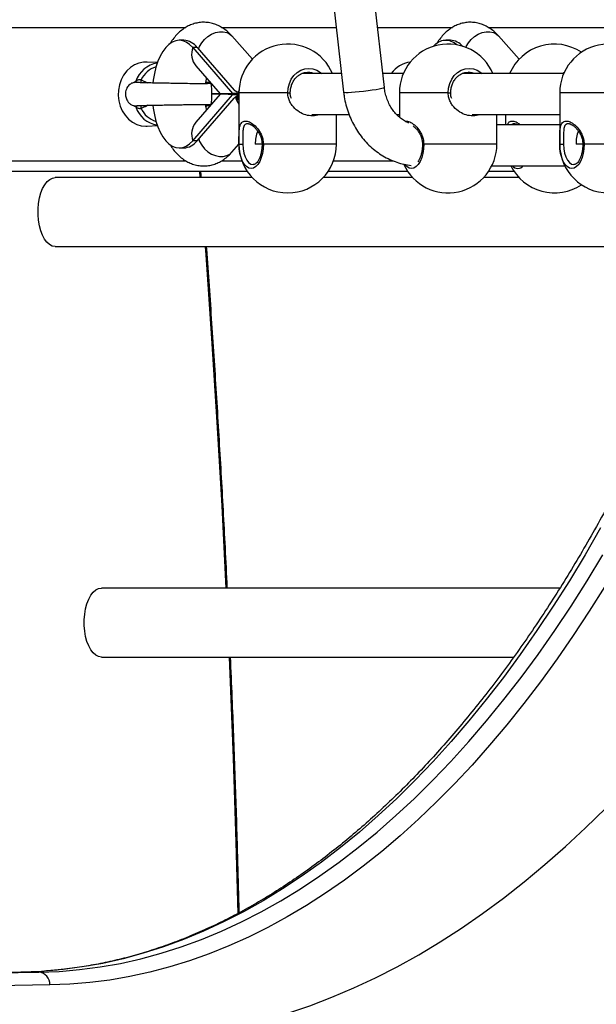
# Model space of a CAD drawing. Units: millimetres. Extents: x 1142.8 to 1159.1, y 969.7 to 986.8.
# Drawn here: x 1149.6 to 1149.8, y 982.2 to 982.6 of the extents above; entities that cross this region are included whole.
import ezdxf

# ---------------------------------------------------------------- set-up
doc = ezdxf.new("R2010")
doc.units = ezdxf.units.MM
doc.header["$LTSCALE"] = 100

# ---------------------------------------------------------------- blocks, each defined once
blk = doc.blocks.new('OPSI B S290A')
at = {"color": 7, "linetype": 'Continuous', "lineweight": 25}
for p, q in [((1149.707503887988, 982.5770226641516), (1149.628154030668, 983.2693028821268)), ((1149.615431095157, 983.2397984714535), (1149.691607967365, 982.5752006576859)), ((1149.656066878202, 982.5879628462526), (1149.648049060479, 982.5970695572041)), ((1149.759989926655, 982.5879628462526), (1149.751972108932, 982.5970695572041)), ((1149.629312131512, 982.5953918788946), (1149.627580080705, 982.5953918788946)), ((1149.632830080705, 982.5925784123738), (1149.648330080705, 982.5746805540284)), ((1149.634562131512, 982.5925784123738), (1149.632830080705, 982.5925784123738)), ((1149.634562131512, 982.5925784123738), (1149.648969792137, 982.5759418788939)), ((1149.733235179967, 982.5953918788946), (1149.73150312916, 982.5953918788946)), ((1149.619062168058, 982.5866711564195), (1149.615097346175, 982.5868790153536)), ((1149.63404114174, 982.5853772219962), (1149.643511426666, 982.5744418788945)), ((1149.690783702332, 982.5823918788938), (1149.675365775192, 982.5823918788938)), ((1149.714899269897, 982.5823918788938), (1149.706888463175, 982.5823918788938)), ((1149.777399269897, 982.5823918788938), (1149.737865775192, 982.5823918788938)), ((1149.632830080705, 982.556205345415), (1149.648330080705, 982.5741032037595)), ((1149.643511426666, 982.5743418788943), (1149.63404114174, 982.5634065357926)), ((1149.643511426666, 982.5744418788945), (1149.640322577759, 982.5744418788945)), ((1149.643511426666, 982.5743418788943), (1149.640322577759, 982.5743418788943)), ((1149.648264171528, 982.5744418788945), (1149.643511426666, 982.5744418788945)), ((1149.648264171528, 982.5743418788943), (1149.643511426666, 982.5743418788943)), ((1149.646653539487, 982.5744418788945), (1149.646697560966, 982.574391878894)), ((1149.646697560966, 982.574391878894), (1149.646653539487, 982.5743418788943)), ((1149.646697560966, 982.574391878894), (1149.649226894877, 982.574391878894)), ((1149.649996887152, 982.5744418788945), (1149.648264171528, 982.5744418788945)), ((1149.649996887152, 982.5743418788943), (1149.648264171528, 982.5743418788943)), ((1149.650062131514, 982.5746805540284), (1149.648330080705, 982.5746805540284)), ((1149.650062131514, 982.5741032037595), (1149.648330080705, 982.5741032037595)), ((1149.649845375496, 982.5754418788938), (1149.650144268047, 982.5754418788938)), ((1149.649845375496, 982.5733418788941), (1149.650144268047, 982.5733418788941)), ((1149.649996887152, 982.5747601124067), (1149.649993231937, 982.5747601124067)), ((1149.649993231937, 982.5747601124067), (1149.650062131514, 982.5746805540284)), ((1149.649993231937, 982.5740236453812), (1149.650062131514, 982.5741032037595)), ((1149.649996887152, 982.5740236453812), (1149.649993231937, 982.5740236453812)), ((1149.649996887152, 982.5747601124067), (1149.649996887152, 982.5747558917265)), ((1149.650184900675, 982.5744418788945), (1149.649996887152, 982.5744418788945)), ((1149.650185682283, 982.5743418788943), (1149.649996887152, 982.5743418788943)), ((1149.649996887152, 982.5740236453812), (1149.649996887152, 982.5740278660614)), ((1149.65019207208, 982.5754418788938), (1149.650144268047, 982.5754418788938)), ((1149.650209382244, 982.5733418788941), (1149.650144268047, 982.5733418788941)), ((1149.650856360147, 982.574891878894), (1149.650856360147, 982.5548918788945)), ((1149.713356360147, 982.574891878894), (1149.713356360147, 982.5653620162011)), ((1149.775856360147, 982.574891878894), (1149.775856360147, 982.5548918788945)), ((1149.634562131512, 982.556205345415), (1149.648969792137, 982.572841878894)), ((1149.650713141213, 982.5721210076354), (1149.650162878374, 982.5721210076354)), ((1149.679289371654, 982.5663918830342), (1149.693786322723, 982.5663918788941)), ((1149.688856360146, 982.5548918788945), (1149.688856360146, 982.5663918788941)), ((1149.71230406358, 982.5663918788941), (1149.713356360147, 982.5663918788941)), ((1149.712849897684, 982.5663918788941), (1149.713356360147, 982.566374601457)), ((1149.741789371654, 982.5663918830342), (1149.775856360147, 982.5663918788941)), ((1149.751356360146, 982.5548918788945), (1149.751356360146, 982.5663918788941)), ((1149.7547794086, 982.5663918788941), (1149.7547794086, 982.5623918788942)), ((1149.614606360146, 982.5618918788941), (1149.615097346175, 982.5619047424343)), ((1149.615097346175, 982.5619047424343), (1149.619062168058, 982.5621126013684)), ((1149.63404114174, 982.5634065357926), (1149.634030413894, 982.5633942522654)), ((1149.775856360147, 982.5623918788942), (1149.751356360146, 982.5623918788942)), ((1149.634562131512, 982.556205345415), (1149.632830080705, 982.556205345415)), ((1149.648049060479, 982.5517142005838), (1149.650856360147, 982.5549027573106)), ((1149.650868082312, 982.5542248761703), (1149.650856360147, 982.5548918788945)), ((1149.650856360147, 982.5548918788945), (1149.652356360148, 982.5548918788945)), ((1149.659856360147, 982.5548918788945), (1149.657196106109, 982.5548918788945)), ((1149.688856360146, 982.5548918788945), (1149.660356360147, 982.5548918788945)), ((1149.751356360146, 982.5548918788945), (1149.722856360147, 982.5548918788945)), ((1149.775868082312, 982.5542248761703), (1149.775856360147, 982.5548918788945)), ((1149.775856360147, 982.5548918788945), (1149.777356360148, 982.5548918788945)), ((1149.784856360147, 982.5548918788945), (1149.782196106109, 982.5548918788945)), ((1149.813856360146, 982.5548918788945), (1149.785356360147, 982.5548918788945)), ((1149.627580080705, 982.5533918788942), (1149.629312131512, 982.5533918788942)), ((1149.749349005615, 982.5463918788937), (1149.777863714678, 982.5463918788937)), ((1149.50658568108, 982.5443918788942), (1149.654021272525, 982.5443918788942)), ((1149.685691447768, 982.5443918788942), (1149.716521272525, 982.5443918788942)), ((1149.748191447768, 982.5443918788942), (1149.757944320978, 982.5443918788942)), ((1149.656047033588, 982.541841878894), (1149.579248430096, 982.541841878894)), ((1149.718547033588, 982.541841878894), (1149.683665686705, 982.541841878894)), ((1149.759970082043, 982.541841878894), (1149.746165686705, 982.541841878894)), ((1149.579248430096, 982.5149418788942), (1149.843141967829, 982.5149418788942)), ((1149.77593049389, 982.3818418788942), (1149.597248430096, 982.3818418788942)), ((1149.597248430096, 982.3549418788944), (1149.757923397407, 982.3549418788944)), ((1149.565902096676, 982.2320994619531), (1149.456929758404, 982.2304162314967)), ((1149.463857961633, 982.2304162314967), (1149.572830299907, 982.2320994619531)), ((1149.572830299907, 982.2320994619531), (1149.565902096676, 982.2320994619531)), ((1149.577179734351, 982.2270996110656), (1149.468207396078, 982.2254163806092))]:
    blk.add_line(p, q, dxfattribs=at)
at = {"color": 8, "linetype": 'Continuous', "lineweight": 25}
for p, q in [((1149.479470498771, 982.6003918788938), (1149.630106379816, 982.6003918788938)), ((1149.644074172167, 982.6003918788938), (1149.688720524164, 982.6003918788938)), ((1149.704825285007, 982.6003918788938), (1149.734029428269, 982.6003918788938)), ((1149.747997220622, 982.6003918788938), (1149.81496422264, 982.6003918788938)), ((1149.612681287237, 982.5799508801538), (1149.615265575219, 982.5787569723088)), ((1149.669856360148, 982.574891878894), (1149.650856360147, 982.574891878894)), ((1149.669856360148, 982.574891878894), (1149.670856360146, 982.574891878894)), ((1149.732356360148, 982.574891878894), (1149.713356360147, 982.574891878894)), ((1149.732356360148, 982.574891878894), (1149.733356360146, 982.574891878894)), ((1149.794856360148, 982.574891878894), (1149.775856360147, 982.574891878894)), ((1149.660356360147, 982.5548918788945), (1149.659856360147, 982.5548918788945)), ((1149.722856360147, 982.5548918788945), (1149.722356360147, 982.5548918788945)), ((1149.785356360147, 982.5548918788945), (1149.784856360147, 982.5548918788945)), ((1149.479470498771, 982.5483918788941), (1149.630156473524, 982.5483918788941)), ((1149.644070618851, 982.5483918788941), (1149.652002789075, 982.5483918788941)), ((1149.687709931219, 982.5483918788941), (1149.710941979212, 982.5483918788941))]:
    blk.add_line(p, q, dxfattribs=at)
at = {"color": 8, "linetype": 'Continuous', "lineweight": 25, "flags": 128}
for points in [[(1149.635150361164, 982.5918991832796), (1149.635527266426, 982.592908513856), (1149.636339629338, 982.5943579394434), (1149.637418751821, 982.5956869674892), (1149.638714175309, 982.5968334541203), (1149.640165327239, 982.597743790895), (1149.641704353358, 982.5983754114777), (1149.643259290517, 982.5986987819924), (1149.644757431583, 982.5986987819924), (1149.646128725142, 982.5983754114777), (1149.647309051035, 982.597743790895), (1149.648049060479, 982.5970695572041)], [(1149.739309020204, 982.5925740879784), (1149.739450314881, 982.592908513856), (1149.740262677791, 982.5943579394434), (1149.741341800274, 982.5956869674892), (1149.742637223762, 982.5968334541203), (1149.744088375692, 982.597743790895), (1149.745627401811, 982.5983754114777), (1149.747182338971, 982.5986987819924), (1149.748680480037, 982.5986987819924), (1149.750051773597, 982.5983754114777), (1149.75123209949, 982.597743790895), (1149.751972108932, 982.5970695572041)], [(1149.669856360148, 982.574891878894), (1149.670014444282, 982.5767452369537), (1149.670482621603, 982.5785273715019), (1149.671242900318, 982.5801697961078), (1149.672266063344, 982.5816093933154), (1149.673512791096, 982.5827908402107), (1149.67493517253, 982.5836687344527), (1149.676478546322, 982.5842093390584), (1149.678083601482, 982.5843918788942), (1149.679688656644, 982.5842093390584), (1149.681232030436, 982.5836687344527), (1149.682654411868, 982.5827908402107), (1149.683133353952, 982.5823918788938)], [(1149.680061501471, 982.5823918788938), (1149.679192259035, 982.582691302192), (1149.677650588781, 982.5828918788939)], [(1149.732356360148, 982.574891878894), (1149.732514444282, 982.5767452369537), (1149.732982621603, 982.5785273715019), (1149.733742900318, 982.5801697961078), (1149.734766063344, 982.5816093933154), (1149.736012791096, 982.5827908402107), (1149.73743517253, 982.5836687344527), (1149.738978546322, 982.5842093390584), (1149.740583601482, 982.5843918788942), (1149.742188656644, 982.5842093390584), (1149.743732030436, 982.5836687344527), (1149.745154411868, 982.5827908402107), (1149.745633353952, 982.5823918788938)], [(1149.742561501471, 982.5823918788938), (1149.741692259035, 982.582691302192), (1149.740150588781, 982.5828918788939)], [(1149.776956897467, 982.5823918788938), (1149.777435839551, 982.5827908402107), (1149.777650071521, 982.5829506401315)], [(1149.691607967365, 982.5752006576859), (1149.691614061696, 982.5751842650498), (1149.691867856882, 982.5751002516363), (1149.692481137714, 982.5750635305976), (1149.693425227862, 982.575075818967), (1149.694655982719, 982.5751365421547), (1149.696115853556, 982.575242860813), (1149.697736578437, 982.5753898035982), (1149.699442374065, 982.5755704996291), (1149.701153479333, 982.5757764997607), (1149.702789884863, 982.5759981716556), (1149.704275074148, 982.5762251501819), (1149.705539601389, 982.5764468220768), (1149.706524338697, 982.5766528222075), (1149.707183240853, 982.5768335182393), (1149.70748549832, 982.5769804610236), (1149.707503887988, 982.5770226641516)], [(1149.635150361164, 982.5568845745083), (1149.635527266426, 982.5558752439329), (1149.636339629338, 982.5544258183454), (1149.637418751821, 982.5530967902987), (1149.638714175309, 982.5519503036676), (1149.640165327239, 982.5510399668929), (1149.641704353358, 982.5504083463102), (1149.643259290517, 982.5500849757964), (1149.644757431583, 982.5500849757964), (1149.646128725142, 982.5504083463102), (1149.647309051035, 982.5510399668929), (1149.648049060479, 982.5517142005838)], [(1149.660356360147, 982.5548918788945), (1149.66026509023, 982.5530385208349), (1149.659994787926, 982.5512563862867), (1149.659555840804, 982.5496139616807), (1149.658965117358, 982.5481743644732), (1149.658245318753, 982.546992917577), (1149.65742410645, 982.546115023335), (1149.656533039177, 982.5455744187302), (1149.655606360147, 982.5453918788944), (1149.654679681118, 982.5455744187302), (1149.653788613843, 982.546115023335), (1149.65296740154, 982.546992917577), (1149.652247602937, 982.5481743644732), (1149.651656879489, 982.5496139616807), (1149.651217932367, 982.5512563862867), (1149.650947630065, 982.5530385208349), (1149.650868082312, 982.5542248761703)], [(1149.652356360148, 982.5548918788945), (1149.652456648499, 982.5531117114224), (1149.652752484675, 982.5514208089808), (1149.653229034217, 982.5499039604792), (1149.653862400939, 982.5486372270343), (1149.654620825191, 982.5476841279506), (1149.65546627641, 982.5470924555966), (1149.656356360147, 982.5468918788938), (1149.656394503885, 982.5468922426389)], [(1149.722856360147, 982.5548918788945), (1149.72276509023, 982.5530385208349), (1149.722494787926, 982.5512563862867), (1149.722055840804, 982.5496139616807), (1149.721465117358, 982.5481743644732), (1149.720745318753, 982.546992917577), (1149.71992410645, 982.546115023335), (1149.719033039177, 982.5455744187302), (1149.718106360147, 982.5453918788944), (1149.717179681118, 982.5455744187302), (1149.716288613843, 982.546115023335), (1149.715613284903, 982.5468055754554)], [(1149.785356360147, 982.5548918788945), (1149.78526509023, 982.5530385208349), (1149.784994787926, 982.5512563862867), (1149.784555840804, 982.5496139616807), (1149.783965117358, 982.5481743644732), (1149.783245318753, 982.546992917577), (1149.78242410645, 982.546115023335), (1149.781533039177, 982.5455744187302), (1149.780606360147, 982.5453918788944), (1149.779679681118, 982.5455744187302), (1149.778788613843, 982.546115023335), (1149.77796740154, 982.546992917577), (1149.777247602937, 982.5481743644732), (1149.776656879489, 982.5496139616807), (1149.776217932367, 982.5512563862867), (1149.775947630065, 982.5530385208349), (1149.775868082312, 982.5542248761703)], [(1149.777356360148, 982.5548918788945), (1149.777456648499, 982.5531117114224), (1149.777752484675, 982.5514208089808), (1149.778229034217, 982.5499039604792), (1149.778862400939, 982.5486372270343), (1149.779620825191, 982.5476841279506), (1149.78046627641, 982.5470924555966), (1149.781356360147, 982.5468918788938), (1149.781394503885, 982.5468922426389)], [(1149.635420255361, 982.5443918788942), (1149.635430424652, 982.5442633455941), (1149.635621418398, 982.541841878894)], [(1149.637668210846, 982.5149418788942), (1149.63790247265, 982.5117430678865), (1149.640178084384, 982.4791654849141), (1149.642256928337, 982.446535342734), (1149.644138701648, 982.4138573950604), (1149.645788917032, 982.3818418788942)], [(1149.791800546991, 982.4052609325454), (1149.785768128389, 982.3948335167124), (1149.779616817748, 982.3846877389096), (1149.773349901552, 982.3748290197627), (1149.766970728053, 982.3652626265302), (1149.760482705475, 982.3559936702877), (1149.753889300204, 982.3470271031974), (1149.747194034924, 982.3383677158654), (1149.740400486742, 982.3300201347765), (1149.733512285275, 982.3219888198282), (1149.726533110708, 982.3142780619428), (1149.719466691837, 982.3068919807783), (1149.712316804063, 982.2998345225278), (1149.705087267388, 982.2931094578062), (1149.697781944364, 982.2867203796432), (1149.690404738038, 982.280670701557), (1149.68295958986, 982.2749636557328), (1149.675450477578, 982.2696022912987), (1149.667881413116, 982.2645894726929), (1149.660256440431, 982.2599278781327), (1149.652579633346, 982.2556199981882), (1149.644855093382, 982.2516681344487), (1149.63708694756, 982.2480743982915), (1149.629279346198, 982.2448407097572), (1149.621436460695, 982.2419687965221), (1149.613562481303, 982.2394601929745), (1149.605661614884, 982.237316239396), (1149.597738082664, 982.235538081246), (1149.589796117985, 982.234126668548), (1149.581839964032, 982.2330827553833), (1149.576156708743, 982.2325628725366)], [(1149.582251166685, 982.2325023988178), (1149.588768167263, 982.2330827553833), (1149.596724321216, 982.234126668548), (1149.604666285895, 982.235538081246), (1149.612589818113, 982.237316239396), (1149.620490684532, 982.2394601929745), (1149.628364663926, 982.2419687965221), (1149.636207549427, 982.2448407097572), (1149.64401515079, 982.2480743982915), (1149.651783296613, 982.2516681344487), (1149.659507836577, 982.2556199981882), (1149.66718464366, 982.2599278781327), (1149.674809616346, 982.2645894726929), (1149.682378680807, 982.2696022912987), (1149.689887793091, 982.2749636557328), (1149.697332941269, 982.280670701557), (1149.704710147595, 982.2867203796432), (1149.712015470617, 982.2931094578062), (1149.719245007293, 982.2998345225278), (1149.726394895066, 982.3068919807783), (1149.733461313937, 982.3142780619428), (1149.740440488504, 982.3219888198282), (1149.747328689971, 982.3300201347765), (1149.754122238155, 982.3383677158654), (1149.760817503435, 982.3470271031974), (1149.767410908706, 982.3559936702877), (1149.773898931282, 982.3652626265302), (1149.780278104783, 982.3748290197627), (1149.786545020979, 982.3846877389096), (1149.79269633162, 982.3948335167124)], [(1149.647027980662, 982.3549418788944), (1149.647309968519, 982.3483771322135), (1149.648599000075, 982.3155843565155), (1149.649690037048, 982.2827628528839), (1149.650457963246, 982.2549915909776)]]:
    blk.add_lwpolyline(points, dxfattribs=at)
at = {"color": 7, "linetype": 'Continuous', "lineweight": 25, "flags": 128}
for points in [[(1149.632830080705, 982.5925784123738), (1149.631598256745, 982.5937933490768), (1149.630297680678, 982.594676321246), (1149.628950605724, 982.5952122209828), (1149.627580080705, 982.5953918788946), (1149.626209555687, 982.5952122209828), (1149.624862480732, 982.594676321246), (1149.623561904666, 982.5937933490768), (1149.622330080705, 982.5925784123738), (1149.621188085701, 982.5910522990398), (1149.620155459503, 982.589241121299), (1149.619249870631, 982.5871758689036), (1149.618486813966, 982.5848918788943), (1149.617879345613, 982.5824282309741), (1149.61743785953, 982.5798270788409), (1149.617303453202, 982.5787004411495)], [(1149.615097346175, 982.5868790153536), (1149.613688309084, 982.586846847501), (1149.611878617618, 982.5864885407309), (1149.610147398336, 982.5857822350235), (1149.608544455268, 982.5847482495101), (1149.607115902167, 982.5834163300688), (1149.605902835903, 982.5818247935977), (1149.604940154186, 982.5800194257044), (1149.604255551614, 982.5780521635352), (1149.603868722959, 982.5759796016409), (1149.603790796577, 982.5738613638541), (1149.604024014265, 982.5717583880196), (1149.604561666778, 982.5697311729218), (1149.605388286831, 982.5678380378495), (1149.606480094068, 982.5661334448514), (1149.607805679187, 982.5646664319647), (1149.609326907514, 982.5634792024794), (1149.611000016081, 982.5626059108263), (1149.612776872602, 982.5620716800149), (1149.614606360146, 982.5618918788941), (1149.614606360146, 982.5618918788941)], [(1149.617303453204, 982.5700833166366), (1149.61743785953, 982.568956678947), (1149.617879345613, 982.5663555268147), (1149.618486813966, 982.5638918788945), (1149.619249870631, 982.5616078888852), (1149.620155459503, 982.5595426364889), (1149.621188085701, 982.5577314587481), (1149.622330080705, 982.556205345415), (1149.623561904666, 982.5549904087111), (1149.624862480732, 982.5541074365419), (1149.626209555687, 982.5535715368051), (1149.627580080705, 982.5533918788942), (1149.628950605724, 982.5535715368051), (1149.630297680678, 982.5541074365419), (1149.631598256745, 982.5549904087111), (1149.632830080705, 982.556205345415)], [(1149.579248430096, 982.5149418788942), (1149.579193409865, 982.5149423290468), (1149.578087298696, 982.515143875441), (1149.577012860165, 982.5157067928349), (1149.575999402154, 982.5166157263093), (1149.575074569155, 982.5178458825276), (1149.574263588202, 982.5193637060347), (1149.573588580743, 982.5211277945637), (1149.573067959218, 982.5230900283768), (1149.572715924829, 982.5251968828516), (1149.572542080154, 982.5273908884892), (1149.572551167223, 982.5296121985357), (1149.572742938164, 982.5318002214435), (1149.573112161968, 982.5338952736511), (1149.573648767171, 982.5358402075972), (1149.574338116579, 982.5375819705514), (1149.575161406541, 982.5390730517629), (1149.576096179851, 982.5402727784212), (1149.577116938332, 982.5411484251126), (1149.57819583835, 982.5416761064762), (1149.579248430096, 982.541841878894)], [(1149.617936921142, 982.2060400796136), (1149.626638709698, 982.2068269092551), (1149.635330578594, 982.2079711371334), (1149.644008858473, 982.2094722802003), (1149.652669885711, 982.2113297047345), (1149.661310003967, 982.2135426266041), (1149.669925565728, 982.2161101116026), (1149.67851293385, 982.2190310758397), (1149.687068483088, 982.2223042862015), (1149.695588601631, 982.2259283608701), (1149.704069692623, 982.2299017699042), (1149.712508175691, 982.2342228358912), (1149.720900488439, 982.2388897346473), (1149.729243087972, 982.2439004959961), (1149.737532452375, 982.2492530045929), (1149.745765082211, 982.2549450008237), (1149.753937501991, 982.2609740817543), (1149.762046261647, 982.2673377021474), (1149.770087937983, 982.2740331755367), (1149.778059136126, 982.2810576753609), (1149.785956490954, 982.2884082361561), (1149.793776668519, 982.2960817548101)], [(1149.793484171234, 982.3824770512983), (1149.787367370622, 982.3727715661107), (1149.781143068964, 982.363343431769), (1149.774814409569, 982.3541974095333), (1149.768384588446, 982.345338118198), (1149.76185685269, 982.3367700317549), (1149.755234498847, 982.3284974771359), (1149.748520871241, 982.3205246320276), (1149.741719360292, 982.3128555227631), (1149.734833400802, 982.3054940222846), (1149.727866470221, 982.2984438481926), (1149.720822086885, 982.2917085608651), (1149.713703808251, 982.2852915616595), (1149.706515229089, 982.2791960911982), (1149.69925997967, 982.2734252277269), (1149.691941723941, 982.267981885564), (1149.684564157656, 982.2628688136301), (1149.677131006534, 982.2580885940542), (1149.669646024355, 982.2536436408736), (1149.662112991078, 982.2495361988167), (1149.654535710928, 982.2457683421635), (1149.646918010474, 982.2423419737033), (1149.639263736697, 982.2392588237726), (1149.631576755051, 982.2365204493781), (1149.623860947502, 982.2341282334155), (1149.616120210581, 982.2320833839658), (1149.608358453401, 982.230386933692), (1149.600579595692, 982.229039739309), (1149.592787565825, 982.2280424811588), (1149.584986298816, 982.2273956628624), (1149.577179734351, 982.2270996110656)], [(1149.597248430096, 982.3549418788944), (1149.596141531476, 982.3551253193637), (1149.595064826166, 982.3556706369936), (1149.594047683879, 982.3565629569403), (1149.593117849603, 982.3577779390425), (1149.592300686796, 982.3592824417556), (1149.59161848553, 982.3610354261673), (1149.591089854475, 982.3629890754328), (1149.590729213307, 982.3650900990924), (1149.59054639938, 982.3672811866973), (1149.59054639938, 982.3695025710904), (1149.590729213307, 982.3716936586961), (1149.591089854475, 982.3737946823558), (1149.59161848553, 982.3757483316213), (1149.592300686796, 982.3775013160321), (1149.593117849603, 982.3790058187451), (1149.594047683879, 982.3802208008483), (1149.595064826166, 982.3811131207949), (1149.596141531476, 982.3816584384249), (1149.597248430096, 982.3818418788942)], [(1149.576156708743, 982.2325628725366), (1149.57387387157, 982.2324068994876), (1149.565902096676, 982.2320994619531)], [(1149.572830299907, 982.2320994619531), (1149.580802074799, 982.2324068994876), (1149.582251166685, 982.2325023988178)]]:
    blk.add_lwpolyline(points, dxfattribs=at)
at = {"color": 7, "linetype": 'Continuous', "lineweight": 25}
for centre, radius, start, end in [((1149.628884762826, 982.5882893481203), 0.00711537682664775, 37.06984039630639, 86.55658876872612), ((1149.669856360148, 982.574891878894), 0.0190000000000005, 23.24956260975306, 180), ((1149.732356360148, 982.574891878894), 0.01900000000000182, 23.24956260975306, 180), ((1149.731465809122, 982.5891707656474), 0.006161349945692287, 45.74084371493333, 141.3968009468493), ((1149.732860298431, 982.5884828623066), 0.00691917960251782, 40.79326572756412, 86.8941906620308), ((1149.773779408601, 982.574891878894), 0.01899999999999882, 56.31293318727015, 156.750437390247), ((1149.794856360148, 982.574891878894), 0.0190000000000005, 23.24956260975306, 180), ((1149.718873441227, 982.5763785729614), 0.01054461788148957, 97.00807994250968, 145.2307676332597), ((1149.613799134651, 982.5795359213598), 0.001192381499901111, 159.63445092684, 218.3511520414922), ((1149.611279323975, 982.5744290238035), 0.02904325662896932, 0.02536016304605413, 8.076094432660497), ((1149.611279101187, 982.5743547451193), 0.02904347942200693, 351.9255170042557, 359.9746180548849), ((1149.658546650477, 982.5717308515905), 0.01063386300355649, 163.8956458806692, 165.2298014491477), ((1149.658546650477, 982.5770529061974), 0.01063386300345677, 194.7701985508523, 196.1043541193308), ((1149.658047901514, 982.5757807705086), 0.008949717192341704, 195.8137090142199, 216.5295895154738), ((1149.65840226641, 982.5722724351781), 0.008680834435276834, 163.8945298469634, 165.5277018109668), ((1149.65840226641, 982.5765113226098), 0.00868083443535895, 194.4722981890332, 196.1054701530366), ((1149.656989168367, 982.5724745046546), 0.006835436724960496, 163.7096524698821, 182.9643937824797), ((1149.659527171101, 982.5743814829484), 0.00909902012372935, 179.9345375792861, 197.6476297240485), ((1149.613799056946, 982.5692479004201), 0.001192335264211273, 141.6494314956486, 200.367942958842), ((1149.670383544541, 982.5551494472911), 0.01318995352076931, 158.3777238929306, 181.1189213176795), ((1149.795383544541, 982.5551494472911), 0.01318995352056383, 158.3777238929306, 181.1189213176795), ((1149.628884762826, 982.5604944096676), 0.007115376826671067, 273.4434112312738, 322.9301596036936), ((1149.669856360148, 982.5548918788945), 0.019, 180, 0), ((1149.732356360148, 982.5548918788945), 0.019, 204.5161423003363, 0), ((1149.794856360148, 982.5548918788945), 0.019, 180, 0), ((1149.773779408601, 982.5548918788945), 0.01900000000000083, 206.5749695269746, 303.6870668127299), ((1149.572466214675, 982.2273909996766), 0.004722517872954801, 356.4624910206287, 85.57836132140693)]:
    blk.add_arc(centre, radius, start, end, dxfattribs=at)
at = {"color": 8, "linetype": 'Continuous', "lineweight": 25}
for centre, radius, start, end in [((1149.63992569507, 982.5900692877958), 0.007526184249837648, 160.5255777835157, 218.5672093327391), ((1149.620840191696, 982.5758335475239), 0.01083477231898696, 99.7501203053042, 160.7695664199215), ((1149.62143465846, 982.5757464304661), 0.009710762324496332, 107.459562562706, 154.3439328248087), ((1149.609774020892, 982.5795066494147), 0.0008424647230695952, 317.088310679006, 352.8765382204196), ((1149.609789659498, 982.5692833766225), 0.0008261868840028951, 6.824915704617019, 44.957982886916), ((1149.620840189265, 982.5729502060103), 0.01083476771514969, 199.2305493706464, 260.2498885786816), ((1149.621378859161, 982.5729729167715), 0.00963263729067844, 205.4541980397507, 252.7420975732761), ((1149.63992569507, 982.5587144699921), 0.007526184249817988, 141.4327906672609, 199.4744222164843), ((1149.7595294086, 982.548322665004), 0.002868437728747738, 222.3078761329408, 317.6921238670592)]:
    blk.add_arc(centre, radius, start, end, dxfattribs=at)
at = {"color": 7, "linetype": 'Continuous', "lineweight": 25}
for centre, major_axis, ratio, start_param, end_param in [((1149.655452791223, 982.5765539699469), (-0.004971046721162565, 0.01338452916002643), 0.4615154600263935, 1.639836911069517, 1.733572509079448), ((1149.66058366285, 982.5715313361306), (0.01044550516947675, -0.003894342260886333), 0.4514162296448896, 3.138152005714003, 3.275727017401475), ((1149.66058366285, 982.5772524216582), (0.01044550516947675, 0.003894342260886333), 0.4514162296448896, 3.007458289778142, 3.145033301465614), ((1149.657356360147, 982.574391878894), (0.003391448533115181, 0.007504527722860074), 0.8172477244004415, 1.670337468287572, 1.924587542813611)]:
    blk.add_ellipse(centre, major_axis=major_axis, ratio=ratio, start_param=start_param, end_param=end_param, dxfattribs=at)
for points, knots in [([(1149.648049060479, 982.5970695572041), (1149.647712366408, 982.5974347983347), (1149.646886321221, 982.5983308808745), (1149.645437582811, 982.5995582096948), (1149.643708257894, 982.6006867973692), (1149.641897742807, 982.6015367867703), (1149.639968797403, 982.6021269138455), (1149.637949470925, 982.6024200141392), (1149.635887579834, 982.6023877407524), (1149.633892519107, 982.6020420400264), (1149.631987151784, 982.6014067153092), (1149.630182586965, 982.6005012244395), (1149.62848240743, 982.5993337573746), (1149.626881769862, 982.5979084131777), (1149.625402371676, 982.5961992575094), (1149.624385003272, 982.5948245242198), (1149.62391586081, 982.5939660727508), (1149.623841778613, 982.5938305148438)], [0, 0, 0, 0, 0.05127364995615844, 0.125794765825166, 0.1969550674502544, 0.265575913391922, 0.332488719453974, 0.4044617141396533, 0.4745003255595689, 0.543417279857476, 0.6119765819046427, 0.6812349116571575, 0.7522567425952252, 0.8260678875254908, 0.9034818516681522, 0.9847588376178696, 1, 1, 1, 1]), ([(1149.751972108932, 982.5970695572041), (1149.751635414863, 982.5974347983347), (1149.750809369676, 982.5983308808745), (1149.749360631264, 982.5995582096948), (1149.747631306347, 982.6006867973692), (1149.74582079126, 982.6015367867703), (1149.743891845856, 982.6021269138455), (1149.74187251938, 982.6024200141392), (1149.739810628289, 982.6023877407524), (1149.73781556756, 982.6020420400264), (1149.735910200239, 982.6014067153092), (1149.73410563542, 982.6005012244395), (1149.732405455885, 982.5993337573746), (1149.730804818317, 982.5979084131777), (1149.72932542013, 982.5961992575094), (1149.728308051725, 982.5948245242198), (1149.727838909264, 982.5939660727508), (1149.727764827068, 982.5938305148438)], [0, 0, 0, 0, 0.05127364995615839, 0.1257947658251659, 0.1969550674502542, 0.265575913391917, 0.3324887194539689, 0.4044617141396482, 0.4745003255595637, 0.543417279857469, 0.6119765819046405, 0.6812349116571542, 0.7522567425952218, 0.8260678875254833, 0.9034818516681409, 0.9847588376178673, 1, 1, 1, 1]), ([(1149.634028340848, 982.5853930425847), (1149.634025932428, 982.5853951850995), (1149.634009676549, 982.5854096462326), (1149.634026667833, 982.5853921370626), (1149.63404114174, 982.5853772219962)], [0, 0, 0, 0, 0.1481568333407263, 1, 1, 1, 1]), ([(1149.670856360146, 982.574891878894), (1149.670863189847, 982.575157847109), (1149.670883533885, 982.5759501026268), (1149.671115131101, 982.5772515796234), (1149.671633707578, 982.578715133991), (1149.672387959608, 982.5800283611406), (1149.673341979755, 982.5811391165626), (1149.674459260332, 982.5820128273326), (1149.675697955427, 982.5825960587772), (1149.676770306683, 982.5828847179655), (1149.677415046193, 982.5828605016568), (1149.677615670846, 982.5828529662285)], [0, 0, 0, 0, 0.06316359571334666, 0.188149201584111, 0.3132006206616375, 0.4382419584140744, 0.563419049859296, 0.6889750092060759, 0.8152369040415083, 0.9425069638897707, 1, 1, 1, 1]), ([(1149.733356360146, 982.574891878894), (1149.733363189847, 982.575157847109), (1149.733383533885, 982.5759501026268), (1149.733615131101, 982.5772515796234), (1149.734133707578, 982.578715133991), (1149.734887959607, 982.5800283611406), (1149.735841979755, 982.5811391165626), (1149.736959260332, 982.5820128273326), (1149.738197955427, 982.5825960587772), (1149.739270306683, 982.5828847179655), (1149.739915046193, 982.5828605016568), (1149.740115670846, 982.5828529662285)], [0, 0, 0, 0, 0.06316359571334722, 0.1881492015841102, 0.3132006206616411, 0.4382419584140759, 0.5634190498592947, 0.6889750092060792, 0.8152369040415122, 0.9425069638897753, 1, 1, 1, 1]), ([(1149.610675566642, 982.5790007967553), (1149.610202646254, 982.5789377225256), (1149.609332368504, 982.5788216520405), (1149.608099678828, 982.5780408384098), (1149.607250356081, 982.577003988119), (1149.606788117822, 982.5758811181986), (1149.606583748597, 982.574784254306), (1149.606615838946, 982.573518316477), (1149.606991364162, 982.572298148224), (1149.607664392646, 982.5712439886147), (1149.608475280453, 982.5704697426654), (1149.609548027569, 982.5698900743437), (1149.610363675398, 982.5698191417341), (1149.610769751598, 982.5697838274182)], [0, 0, 0, 0, 0.1019780779313241, 0.1876621401095043, 0.3158694577137554, 0.3997593162480767, 0.4651471094599347, 0.5493454580255275, 0.6670250172204992, 0.740395703024365, 0.8225587908608204, 0.9116596042640472, 1, 1, 1, 1]), ([(1149.61114061586, 982.5790399083562), (1149.610974746831, 982.5790311966939), (1149.610466670223, 982.5790045118365), (1149.610338280543, 982.5789765912459), (1149.61025180555, 982.5789577857395)], [0, 0, 0, 0, 0.3264646085051593, 1, 1, 1, 1]), ([(1149.612681287237, 982.5799508801538), (1149.612530333159, 982.5799552108965), (1149.612227288171, 982.5799639049965), (1149.611715153176, 982.5799309325894), (1149.611223982049, 982.5797919476754), (1149.610853263495, 982.5795970121544), (1149.610672633744, 982.5794523521254), (1149.610609982832, 982.5794021772081)], [0, 0, 0, 0, 0.2137990082543272, 0.4292081285635609, 0.6483139002140451, 0.8780186825240391, 1, 1, 1, 1]), ([(1149.640003218181, 982.5784967625304), (1149.639886784971, 982.5784937387652), (1149.639234000837, 982.5784767859914), (1149.637324237377, 982.5784207262013), (1149.634414092259, 982.5783737418142), (1149.630938072376, 982.5784849099964), (1149.627672714305, 982.5785227361894), (1149.625298472785, 982.578566552912), (1149.623548826172, 982.5785955695028), (1149.621989394092, 982.5786224821868), (1149.619992299356, 982.5786582617238), (1149.617634821501, 982.5787033541565), (1149.615123365053, 982.5787578953705), (1149.613238925676, 982.5788092754428), (1149.611990211943, 982.5788549577128), (1149.611246031633, 982.578892782798), (1149.610783885728, 982.5789298924001), (1149.610764134022, 982.5789543909223), (1149.610755183001, 982.5789654930923)], [0, 0, 0, 0, 0.01718574330733797, 0.09635206740568439, 0.1841071315481763, 0.2786992664752354, 0.3604570331155956, 0.4251039427411086, 0.4526498561761432, 0.4911673511382905, 0.5436325737690674, 0.6100048762699845, 0.6901833687468496, 0.7840949792550551, 0.8362928405304423, 0.8919383429382458, 0.9510289267892909, 1, 1, 1, 1]), ([(1149.637889835443, 982.5784412805369), (1149.637910973193, 982.5786247002598), (1149.637995596646, 982.5793590078256), (1149.638141520634, 982.580020123829), (1149.638250994858, 982.5805161023345)], [0, 0, 0, 0, 0.2497859631087828, 1, 1, 1, 1]), ([(1149.6396756006, 982.5788711093182), (1149.639312407047, 982.5788816734121), (1149.638814102518, 982.5788961674352), (1149.638132805261, 982.5789101668342), (1149.637948077379, 982.5789139626504)], [0, 0, 0, 0, 0.7288586161507075, 0.9999999999999999, 0.9999999999999999, 0.9999999999999999, 0.9999999999999999]), ([(1149.649845375496, 982.5754418788938), (1149.649817456122, 982.5754435834369), (1149.649754746908, 982.5754474119813), (1149.649628049654, 982.5754823694288), (1149.649443934719, 982.5755611802124), (1149.649190387971, 982.5757186191086), (1149.649053373674, 982.5758572880122), (1149.648969792137, 982.5759418788939)], [0, 0, 0, 0, 0.07531505491046521, 0.1691638185252596, 0.315897196808637, 0.582683229543937, 1, 1, 1, 1]), ([(1149.649845375496, 982.5733418788941), (1149.649817456122, 982.573340174351), (1149.649754746908, 982.5733363458075), (1149.649628049654, 982.57330138836), (1149.649443934719, 982.5732225775755), (1149.649190387971, 982.5730651386802), (1149.649053373674, 982.5729264697757), (1149.648969792137, 982.572841878894)], [0, 0, 0, 0, 0.07531505491047127, 0.1691638185252404, 0.3158971968086139, 0.5826832295439484, 1, 1, 1, 1]), ([(1149.67126237702, 982.5726747244462), (1149.671196978927, 982.5728391391685), (1149.67094496255, 982.5734727234267), (1149.670820033973, 982.5742419961589), (1149.670870265167, 982.5748177085516), (1149.670876566877, 982.5748899340542)], [0, 0, 0, 0, 0.2345809557120528, 0.9039750123401398, 1, 1, 1, 1]), ([(1149.691607967365, 982.5752006576859), (1149.691689096408, 982.5745778561932), (1149.69191034775, 982.5728793809958), (1149.692503980796, 982.5701475223686), (1149.693458318628, 982.5670550451341), (1149.694688064725, 982.5640802107228), (1149.696176755673, 982.561252947743), (1149.697911814808, 982.5586022989828), (1149.699875931796, 982.5561555909153), (1149.702049385847, 982.5539382519437), (1149.704409612361, 982.5519729426096), (1149.706931828458, 982.5502800964832), (1149.709589093432, 982.5488737359392), (1149.712354392555, 982.5477752887555), (1149.715156885939, 982.5469726767797), (1149.71705373903, 982.5467030277632), (1149.71798024388, 982.5465713195545)], [0, 0, 0, 0, 0.04321505616988613, 0.1178540867165943, 0.1925400146398946, 0.2672061637800516, 0.3418152212738658, 0.416321244687692, 0.4906708853459872, 0.5648068151913666, 0.6386732514120754, 0.7122229693840336, 0.7854246317812182, 0.8582689637735763, 0.9307724496969497, 0.9999999999999999, 0.9999999999999999, 0.9999999999999999, 0.9999999999999999]), ([(1149.717039361432, 982.563171758612), (1149.716910266685, 982.5632128907828), (1149.716195803036, 982.5634405332039), (1149.714948491879, 982.5641520825593), (1149.713349557951, 982.5653013608326), (1149.711897542611, 982.5667250393653), (1149.710611581761, 982.568364817852), (1149.709513447293, 982.5702010614732), (1149.708621369275, 982.5722004754243), (1149.707967156979, 982.5742897550672), (1149.707640186269, 982.5759212136845), (1149.707528202473, 982.5768261745079), (1149.707503887988, 982.5770226641516)], [0, 0, 0, 0, 0.02791863657899902, 0.1545132633968658, 0.2775739780890235, 0.3976556623644136, 0.5155398684281027, 0.6319175388605431, 0.7473072617221508, 0.8620656209178578, 0.9700509941690303, 0.9999999999999999, 0.9999999999999999, 0.9999999999999999, 0.9999999999999999]), ([(1149.73376237702, 982.5726747244462), (1149.733696978927, 982.5728391391685), (1149.73344496255, 982.5734727234267), (1149.733320033973, 982.5742419961589), (1149.733370265167, 982.5748177085516), (1149.733376566877, 982.5748899340542)], [0, 0, 0, 0, 0.2345809557113065, 0.9039750123400463, 1, 1, 1, 1]), ([(1149.610423101991, 982.5698123246129), (1149.610493925515, 982.569795484661), (1149.610598728901, 982.5697705652001), (1149.611081030096, 982.5697459114081), (1149.611237404131, 982.5697379180365)], [0, 0, 0, 0, 0.6757751467831158, 1, 1, 1, 1]), ([(1149.610609991962, 982.5693815571676), (1149.610740391074, 982.5692834672827), (1149.610999814307, 982.569088321824), (1149.611505246165, 982.568896911429), (1149.612029349319, 982.5688200559025), (1149.612426155778, 982.5688293259273), (1149.61262587356, 982.5688321325324), (1149.612681270215, 982.5688329110126)], [0, 0, 0, 0, 0.2420783136335974, 0.4816040289601425, 0.7071872797994685, 0.918781167529884, 1, 1, 1, 1]), ([(1149.610897306242, 982.5698272597392), (1149.610906124108, 982.5698392475724), (1149.61092561499, 982.5698657453058), (1149.611517737872, 982.569906087173), (1149.612443975697, 982.5699468219473), (1149.613599988097, 982.5699841443911), (1149.614863882314, 982.5700179234227), (1149.616469624019, 982.5700555631729), (1149.618298190089, 982.5700933268736), (1149.620190463535, 982.5701289077142), (1149.621691809536, 982.5701559353702), (1149.623021681053, 982.5701791281645), (1149.624804980587, 982.5702092470046), (1149.626696647054, 982.5702409280084), (1149.628895229516, 982.570279828109), (1149.631157583277, 982.5703073988961), (1149.633964445584, 982.5703960775854), (1149.636501456987, 982.570393289473), (1149.638606465718, 982.5703174504579), (1149.639536236431, 982.5702977155042), (1149.640003281735, 982.5702878021812)], [0, 0, 0, 0, 0.05587686194361867, 0.1235094019108207, 0.1855752944819174, 0.2420421015110076, 0.2928860751623206, 0.3380744634693558, 0.4112964286645271, 0.4616460089071778, 0.4968492159818333, 0.5310791412525828, 0.5647445907098546, 0.6322421829694702, 0.6714519651110262, 0.728152451435701, 0.8023401526208104, 0.8942400967355384, 0.9468743578541863, 1, 1, 1, 1]), ([(1149.638253976796, 982.5682710987003), (1149.638159761495, 982.5686910006407), (1149.638012493862, 982.5693473480087), (1149.637923504304, 982.5700786854641), (1149.63789144632, 982.5703421456465)], [0, 0, 0, 0, 0.6397556545787831, 1, 1, 1, 1]), ([(1149.637954337719, 982.5698688712937), (1149.638088002253, 982.5698717101341), (1149.638728761292, 982.5698853189215), (1149.639256662622, 982.5698998280604), (1149.639674441922, 982.5699113105438)], [0, 0, 0, 0, 0.2086034327397874, 1, 1, 1, 1]), ([(1149.650856360147, 982.5548918788945), (1149.650854914182, 982.5558327500212), (1149.65085201028, 982.5577222831371), (1149.65091996115, 982.5602625376723), (1149.651267340354, 982.5623593532209), (1149.652136917552, 982.5637068677406), (1149.653575019758, 982.5640358220417), (1149.655329702551, 982.5634321637672), (1149.657205928241, 982.5620475076639), (1149.658694526104, 982.5602624948833), (1149.659643977524, 982.5584524551414), (1149.660224379581, 982.5567995148676), (1149.660309650473, 982.5555670165768), (1149.660356360147, 982.5548918788945)], [0, 0, 0, 0, 0.09527720565375465, 0.1913433520070489, 0.2970110903108872, 0.4114221511192548, 0.5185598358378098, 0.6162776178084157, 0.7144586978186743, 0.8203825303767898, 0.8749676900059306, 0.9315098247050522, 1, 1, 1, 1]), ([(1149.65434016078, 982.5628722036672), (1149.654425029295, 982.5628711448626), (1149.654661164315, 982.5628681988837), (1149.655288859476, 982.5626414972003), (1149.656105067494, 982.5621530053359), (1149.656997875058, 982.5614073398483), (1149.657893114505, 982.5604123734156), (1149.658719672279, 982.5591892129942), (1149.65936800808, 982.5577895420574), (1149.659786517001, 982.5563324520472), (1149.659827350994, 982.5553491048004), (1149.659846435141, 982.5548895282973)], [0, 0, 0, 0, 0.06288700682563321, 0.1749744813000959, 0.2863628982962157, 0.4022964273481465, 0.5240360433701347, 0.6487175305462123, 0.7736880707275672, 0.8942310100530169, 1, 1, 1, 1]), ([(1149.71876444269, 982.5619853282651), (1149.719002955506, 982.5617964031708), (1149.719548765152, 982.5613640694282), (1149.720393749179, 982.5604076303198), (1149.721219499861, 982.5591905015217), (1149.721868052484, 982.557789210211), (1149.722286507616, 982.5563325221692), (1149.722327348005, 982.5553491271348), (1149.722346435141, 982.5548895282973)], [0, 0, 0, 0, 0.1365079817139741, 0.3123831003414074, 0.4925082893659816, 0.6730510682701145, 0.847197368762268, 1, 1, 1, 1]), ([(1149.758263209233, 982.5628722036672), (1149.758348434252, 982.5628698755645), (1149.758585561191, 982.5628633979368), (1149.759038493921, 982.5627278815637), (1149.759395421899, 982.5625039427923), (1149.759481572617, 982.5624498913112)], [0, 0, 0, 0, 0.2985572732628263, 0.8306947120631704, 1, 1, 1, 1]), ([(1149.775856360147, 982.5548918788945), (1149.775854914182, 982.5558327500212), (1149.77585201028, 982.5577222831371), (1149.77591996115, 982.5602625376723), (1149.776267340354, 982.5623593532209), (1149.777136917552, 982.5637068677406), (1149.778575019758, 982.5640358220417), (1149.780329702551, 982.5634321637672), (1149.782205928241, 982.5620475076639), (1149.783694526104, 982.5602624948833), (1149.784643977524, 982.5584524551414), (1149.785224379581, 982.5567995148676), (1149.785309650473, 982.5555670165768), (1149.785356360147, 982.5548918788945)], [0, 0, 0, 0, 0.09527720565375379, 0.1913433520070517, 0.2970110903108871, 0.4114221511192577, 0.5185598358378092, 0.6162776178084179, 0.7144586978186741, 0.820382530376791, 0.8749676900059304, 0.931509824705052, 1, 1, 1, 1]), ([(1149.77934016078, 982.5628722036672), (1149.779425029295, 982.5628711448626), (1149.779661164315, 982.5628681988837), (1149.780288859476, 982.5626414972003), (1149.781105067494, 982.5621530053359), (1149.781997875058, 982.5614073398483), (1149.782893114505, 982.5604123734156), (1149.783719672279, 982.5591892129942), (1149.78436800808, 982.5577895420574), (1149.784786517001, 982.5563324520472), (1149.784827350994, 982.5553491048004), (1149.784846435141, 982.5548895282973)], [0, 0, 0, 0, 0.06288700682563318, 0.1749744813000958, 0.2863628982962156, 0.4022964273481519, 0.5240360433701309, 0.648717530546212, 0.7736880707275666, 0.8942310100530163, 0.9999999999999999, 0.9999999999999999, 0.9999999999999999, 0.9999999999999999]), ([(1149.623959878036, 982.5547919385472), (1149.624161264854, 982.5544450578845), (1149.624770554543, 982.5533955809951), (1149.625972812291, 982.5518791434642), (1149.627522350604, 982.550258899455), (1149.629186556216, 982.5489252532007), (1149.630937451366, 982.5478654480221), (1149.632829420063, 982.5470542866806), (1149.634841951249, 982.5465321260363), (1149.636932748279, 982.546338383454), (1149.638976980141, 982.5464744462925), (1149.640944759472, 982.5469158924534), (1149.642818156461, 982.5476399659747), (1149.644589455291, 982.5486301158708), (1149.646274473651, 982.5498949003277), (1149.647393648358, 982.5509785008771), (1149.64797064909, 982.5516261838484), (1149.648049060479, 982.5517142005838)], [0, 0, 0, 0, 0.04012343436776027, 0.1213922298355893, 0.1992050158785852, 0.2733194336388964, 0.3442687546508494, 0.4128659216265589, 0.487287959247726, 0.5591372244413316, 0.629189769842865, 0.6983468786799463, 0.7674854303736796, 0.8376727166563065, 0.9099777263673303, 0.9877664427966378, 0.9999999999999999, 0.9999999999999999, 0.9999999999999999, 0.9999999999999999]), ([(1149.659856360147, 982.5548918788945), (1149.659852247456, 982.5546139490089), (1149.65984024154, 982.5538026059203), (1149.65970608976, 982.5524771425562), (1149.659411292554, 982.5509991559629), (1149.658988772788, 982.5496821240858), (1149.658468170344, 982.548583171355), (1149.6578864404, 982.5477436293077), (1149.65729322584, 982.5471962487809), (1149.656788337885, 982.5469276250269), (1149.656507286458, 982.5469164628066), (1149.656382870395, 982.5469115215064)], [0, 0, 0, 0, 0.06396310121827349, 0.1867234247238418, 0.3091919418043667, 0.4308129747535996, 0.551162380718061, 0.6699486164975305, 0.7876025155864896, 0.905975717533422, 1, 1, 1, 1]), ([(1149.722356360147, 982.5548918788945), (1149.722352249204, 982.5546139349171), (1149.722340248387, 982.553802550694), (1149.722206031089, 982.5524776157463), (1149.721911506758, 982.5509974283841), (1149.721487983896, 982.5496884865579), (1149.721021155978, 982.5486691985552), (1149.720687554616, 982.5482188161959), (1149.720550590029, 982.5480339055757)], [0, 0, 0, 0, 0.1007308680388913, 0.2940572345209161, 0.4869240561413931, 0.6784562362174711, 0.8679858228051385, 1, 1, 1, 1]), ([(1149.784856360147, 982.5548918788945), (1149.784852247456, 982.5546139490089), (1149.78484024154, 982.5538026059203), (1149.78470608976, 982.5524771425562), (1149.784411292554, 982.5509991559629), (1149.783988772788, 982.5496821240858), (1149.783468170344, 982.548583171355), (1149.7828864404, 982.5477436293077), (1149.78229322584, 982.5471962487809), (1149.781788337885, 982.5469276250269), (1149.781507286458, 982.5469164628066), (1149.781382870395, 982.5469115215064)], [0, 0, 0, 0, 0.06396310121827364, 0.18672342472384, 0.3091919418043673, 0.4308129747535998, 0.5511623807180553, 0.6699486164975244, 0.7876025155864903, 0.9059757175334223, 1, 1, 1, 1]), ([(1149.636166240763, 982.541841878894), (1149.636133894319, 982.5422748224146), (1149.636070310302, 982.5431258676699), (1149.63600004398, 982.5439748101917), (1149.635965523523, 982.5443918788942)], [0, 0, 0, 0, 0.5087197398594846, 1, 1, 1, 1]), ([(1149.646309799426, 982.3818418788942), (1149.646058284688, 982.3870914869995), (1149.645340025652, 982.4020829681613), (1149.643981523548, 982.4267813547385), (1149.642253130631, 982.4559370936568), (1149.6403416749, 982.485046737791), (1149.638991395917, 982.5047153417845), (1149.638233689127, 982.5146661079079), (1149.638212690386, 982.5149418788942)], [0, 0, 0, 0, 0.1179823680062907, 0.3369261879872722, 0.5558702681716504, 0.7748146351672198, 0.9937593156691584, 1, 1, 1, 1]), ([(1149.811974311999, 982.448375681648), (1149.811087644463, 982.4465003052219), (1149.808516600078, 982.4410623300591), (1149.804175447664, 982.4322291317776), (1149.798916978911, 982.4219538661819), (1149.793550332204, 982.411911177348), (1149.788080075732, 982.4021019640013), (1149.782508317086, 982.392531656822), (1149.776837877549, 982.3832043080129), (1149.771071444375, 982.3741241824218), (1149.765211794456, 982.3652953274568), (1149.759261730542, 982.3567216846768), (1149.753224099204, 982.3484070634895), (1149.74710178659, 982.3403551502915), (1149.740897709597, 982.3325694938476), (1149.734614805917, 982.3250534976651), (1149.728256025555, 982.3178104154367), (1149.721824332219, 982.310843358825), (1149.71532269785, 982.3041552971708), (1149.708754096951, 982.297749058006), (1149.702121500832, 982.2916273284873), (1149.695427871962, 982.2857926578708), (1149.688676158674, 982.2802474611271), (1149.681869290474, 982.27499402377), (1149.675010174378, 982.2700345079011), (1149.668101692632, 982.265370959386), (1149.661146702294, 982.2610053160433), (1149.654148037162, 982.2569394163302), (1149.647108512419, 982.2531750087346), (1149.640030932444, 982.2497137587225), (1149.632918101745, 982.2465572617975), (1149.62577283953, 982.243707026716), (1149.618597995483, 982.2411645587481), (1149.611396473183, 982.2389310529297), (1149.604171232888, 982.2370085241573), (1149.596925372753, 982.2353955445978), (1149.589661910075, 982.2341031054648), (1149.582644387319, 982.2331312369897), (1149.578046070012, 982.2327481943685), (1149.5758762353, 982.2325674458207)], [0, 0, 0, 0, 0.01441837211862512, 0.04180853953810528, 0.0691969965379182, 0.09658346288263016, 0.1239680287845115, 0.1513508173663844, 0.1787319898459723, 0.2061117513242723, 0.2334903571814731, 0.2608681200769805, 0.2882454175237935, 0.3156226303363423, 0.3430001737979974, 0.3703786390670019, 0.3977587132081309, 0.4251411876202577, 0.4525269657643579, 0.4799170696280732, 0.5073126442107411, 0.5347149591465374, 0.5621254064089793, 0.5895454928726029, 0.6169768263684894, 0.6444210937880303, 0.6718800298054667, 0.6993553749520506, 0.7268488221394729, 0.7543619513531127, 0.7818961531624574, 0.8094525429437565, 0.8370318692480492, 0.8646344214735076, 0.8922599437188556, 0.9199075631155106, 0.9475757416941953, 0.9752622605565537, 1, 1, 1, 1]), ([(1149.650977968433, 982.2552981173112), (1149.650759290998, 982.2637148625481), (1149.650286691569, 982.2819048921738), (1149.649361437065, 982.3098450675543), (1149.648444030585, 982.3346453190479), (1149.647780813037, 982.3496678686206), (1149.647547975317, 982.3549418788944)], [0, 0, 0, 0, 0.2531296975426369, 0.5470566789859671, 0.8409838678299829, 1, 1, 1, 1])]:
    blk.add_open_spline(points, degree=3, knots=knots, dxfattribs=at)
at = {"color": 8, "linetype": 'Continuous', "lineweight": 25}
for points, knots in [([(1149.609855413999, 982.5788270491375), (1149.609985941372, 982.5789595496499), (1149.610232682624, 982.57921002081), (1149.610489175831, 982.5793406510347), (1149.610609982832, 982.5794021772081)], [0, 0, 0, 0, 0.5290050674718744, 1, 1, 1, 1]), ([(1149.681767811468, 982.5663918788941), (1149.68167988789, 982.5663356889017), (1149.6808924832, 982.565832476168), (1149.678945313202, 982.5658020842629), (1149.676270489934, 982.5663375408476), (1149.673684585559, 982.5677406411851), (1149.671816146167, 982.5695269295293), (1149.670683747556, 982.5713415640867), (1149.670006514689, 982.5729938858849), (1149.669909782035, 982.5742166121327), (1149.669856360148, 982.574891878894)], [0, 0, 0, 0, 0.02236909844117766, 0.2003277572466356, 0.362639696940076, 0.5257211874967812, 0.7016636042765954, 0.7940038957441258, 0.8862359237194846, 1, 1, 1, 1]), ([(1149.744267811468, 982.5663918788941), (1149.74417988789, 982.5663356889017), (1149.7433924832, 982.565832476168), (1149.741445313202, 982.5658020842629), (1149.738770489934, 982.5663375408476), (1149.736184585559, 982.5677406411851), (1149.734316146167, 982.5695269295293), (1149.733183747556, 982.5713415640867), (1149.732506514689, 982.5729938858849), (1149.732409782035, 982.5742166121327), (1149.732356360148, 982.574891878894)], [0, 0, 0, 0, 0.02236909844118396, 0.200327757246641, 0.3626396969400804, 0.5257211874967832, 0.701663604276597, 0.794003895744127, 0.8862359237194852, 1, 1, 1, 1]), ([(1149.610609991962, 982.5693815571676), (1149.61039901032, 982.5694849628208), (1149.610138088865, 982.569612844818), (1149.609898234037, 982.5698762985621), (1149.609852326332, 982.5699267230511)], [0, 0, 0, 0, 0.8086021164179374, 1, 1, 1, 1]), ([(1149.615328586306, 982.5700282548232), (1149.61517723103, 982.5699321437414), (1149.614344879283, 982.5694035977358), (1149.613429883053, 982.5690897161812), (1149.612681270215, 982.5688329110126)], [0, 0, 0, 0, 0.1818405225223812, 1, 1, 1, 1]), ([(1149.654369241738, 982.5628437073301), (1149.65399216281, 982.5628090178225), (1149.653151468732, 982.5627316778764), (1149.652545237686, 982.5614985348057), (1149.652325431291, 982.5596549795418), (1149.652338137219, 982.5573990142038), (1149.652350289487, 982.5557270886566), (1149.652356360148, 982.5548918788945)], [0, 0, 0, 0, 0.1812450195778649, 0.4040841407550424, 0.6138300290518586, 0.8070889400885086, 1, 1, 1, 1]), ([(1149.715745624113, 982.5637758797784), (1149.715888387633, 982.5638205723772), (1149.71644891826, 982.5639960483713), (1149.717849496741, 982.5633922350144), (1149.719700029395, 982.5620594067905), (1149.721195306271, 982.5602609211328), (1149.722143823385, 982.5584527660694), (1149.722724428437, 982.5567994163175), (1149.722809667765, 982.5555669816986), (1149.722856360147, 982.5548918788945)], [0, 0, 0, 0, 0.06486195223013834, 0.2546666728716249, 0.4453712927250632, 0.6511152529596093, 0.7571401827691704, 0.866966294911871, 1, 1, 1, 1]), ([(1149.755406538379, 982.5623918788942), (1149.755632307884, 982.56283868422), (1149.7561091549, 982.5637823802508), (1149.757505505066, 982.5640044811371), (1149.759075540083, 982.5635481041691), (1149.760085782322, 982.5627269987035), (1149.760498094993, 982.5623918788942)], [0, 0, 0, 0, 0.2613795407168875, 0.5520588521182876, 0.817180668494151, 1, 1, 1, 1]), ([(1149.758292290193, 982.5628437073301), (1149.757881571983, 982.5628633861988), (1149.757388554051, 982.5628870083192), (1149.757168966764, 982.5624627076149), (1149.757132310951, 982.5623918788942)], [0, 0, 0, 0, 0.8330695188028185, 1, 1, 1, 1]), ([(1149.779369241738, 982.5628437073301), (1149.77899216281, 982.5628090178225), (1149.778151468732, 982.5627316778764), (1149.777545237686, 982.5614985348057), (1149.777325431291, 982.5596549795418), (1149.777338137219, 982.5573990142038), (1149.777350289487, 982.5557270886566), (1149.777356360148, 982.5548918788945)], [0, 0, 0, 0, 0.1812450195778653, 0.4040841407550358, 0.6138300290518648, 0.8070889400885066, 1, 1, 1, 1])]:
    blk.add_open_spline(points, degree=3, knots=knots, dxfattribs=at)

msp = doc.modelspace()

# ---------------------------------------------------------------- block references
msp.add_blockref('OPSI B S290A', (0, 0))

doc.saveas('drawing.dxf')
